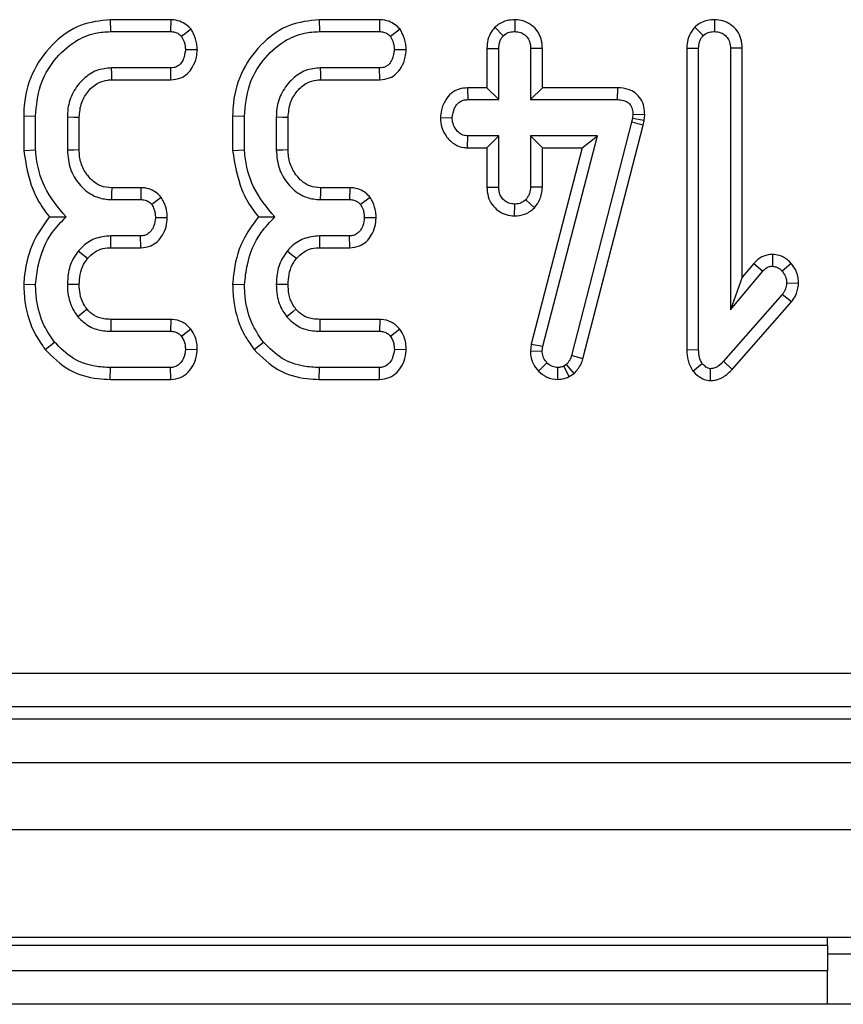
# Model space of a CAD drawing. Units: millimetres. Extents: x 8 to 418, y 1 to 291.
# Drawn here: x 64 to 69, y 101 to 107 of the extents above; entities that cross this region are included whole.
import ezdxf

# ---------------------------------------------------------------- set-up
doc = ezdxf.new("R2010")
doc.units = ezdxf.units.MM

msp = doc.modelspace()

# ---------------------------------------------------------------- linework, layer by layer
at = {"color": 7, "linetype": 'Continuous', "lineweight": 25}
for p, q in [((64.456482, 107.30387), (64.457756, 107.233339)), ((64.815983, 107.30387), (64.456482, 107.30387)), ((64.815983, 107.30387), (64.814597, 107.233339)), ((65.699726, 107.30387), (65.700999, 107.233339)), ((66.059226, 107.30387), (65.699726, 107.30387)), ((66.059226, 107.30387), (66.05784, 107.233339)), ((66.863247, 107.303966), (66.863161, 107.233339)), ((67.934769, 107.25946), (67.984783, 107.209268)), ((68.052107, 107.303977), (68.052351, 107.233339)), ((64.457756, 107.233339), (64.814597, 107.233339)), ((64.938085, 107.246844), (64.880898, 107.204201)), ((65.700999, 107.233339), (66.05784, 107.233339)), ((66.181329, 107.246844), (66.124141, 107.204201)), ((66.7456, 107.25904), (66.795594, 107.208846)), ((64.974465, 107.124632), (64.903702, 107.125231)), ((66.217708, 107.124632), (66.146945, 107.125231)), ((66.698036, 107.133285), (66.698036, 106.898465)), ((66.698036, 107.133285), (66.768567, 107.131988)), ((66.768567, 106.827934), (66.768567, 107.131988)), ((67.028287, 107.133096), (66.957756, 107.131988)), ((66.957756, 107.131988), (66.957756, 106.827934)), ((67.028287, 106.898465), (67.028287, 107.133096)), ((67.887225, 107.135004), (67.887225, 105.339655)), ((67.887225, 107.135004), (67.957756, 107.133677)), ((67.957756, 105.340603), (67.957756, 107.133677)), ((68.217476, 107.134763), (68.146945, 107.133677)), ((68.146945, 107.133677), (68.146945, 105.577089)), ((68.217476, 105.771024), (68.217476, 107.134763)), ((64.815864, 107.017123), (64.464513, 107.017123)), ((64.817411, 106.946592), (64.815864, 107.017123)), ((66.059107, 107.017123), (65.707756, 107.017123)), ((66.060654, 106.946592), (66.059107, 107.017123)), ((64.46658, 106.946592), (64.817411, 106.946592)), ((65.709823, 106.946592), (66.060654, 106.946592)), ((66.582637, 106.898465), (66.584023, 106.827934)), ((66.698036, 106.898465), (66.582637, 106.898465)), ((66.698036, 106.898465), (66.768567, 106.827934)), ((67.028287, 106.898465), (66.957756, 106.827934)), ((67.474513, 106.898465), (67.028287, 106.898465)), ((67.474513, 106.898465), (67.473803, 106.827934)), ((66.584023, 106.827934), (66.768567, 106.827934)), ((66.957756, 106.827934), (67.473803, 106.827934)), ((67.566709, 106.740096), (67.564175, 106.716025)), ((67.6373, 106.736972), (67.566709, 106.740096)), ((67.633898, 106.704646), (67.6373, 106.736972)), ((63.941279, 106.730878), (63.941279, 106.525534)), ((63.941279, 106.730878), (64.01181, 106.729961)), ((64.01181, 106.528525), (64.01181, 106.729961)), ((64.200999, 106.723204), (64.200999, 106.527258)), ((64.27153, 106.528682), (64.27153, 106.721854)), ((65.184522, 106.730878), (65.184522, 106.525534)), ((65.184522, 106.730878), (65.255053, 106.729961)), ((65.255053, 106.528525), (65.255053, 106.729961)), ((65.444242, 106.723204), (65.444242, 106.527258)), ((65.514773, 106.528682), (65.514773, 106.721854)), ((66.420844, 106.721659), (66.49154, 106.719826)), ((67.559107, 106.693221), (67.201844, 105.305552)), ((67.269544, 105.285626), (67.627704, 106.676774)), ((67.564175, 106.716025), (67.559107, 106.693221)), ((67.627704, 106.676774), (67.559107, 106.693221)), ((67.633898, 106.704646), (67.564175, 106.716025)), ((67.627704, 106.676774), (67.633898, 106.704646)), ((66.581948, 106.541187), (66.584023, 106.611718)), ((66.768567, 106.611718), (66.584023, 106.611718)), ((66.698036, 106.541187), (66.768567, 106.611718)), ((66.768567, 106.307664), (66.768567, 106.611718)), ((67.356405, 106.611718), (66.957756, 106.611718)), ((66.957756, 106.611718), (66.957756, 106.307664)), ((67.028287, 106.541187), (66.957756, 106.611718)), ((67.031236, 105.360029), (67.356405, 106.611718)), ((67.26521, 106.541187), (67.356405, 106.611718)), ((63.941279, 106.525534), (64.01181, 106.528525)), ((65.184522, 106.525534), (65.255053, 106.528525)), ((66.581948, 106.541187), (66.698036, 106.541187)), ((66.698036, 106.541187), (66.698036, 106.306507)), ((67.26521, 106.541187), (66.961849, 105.373446)), ((67.028287, 106.306096), (67.028287, 106.541187)), ((67.028287, 106.541187), (67.26521, 106.541187)), ((64.639172, 106.30387), (64.464872, 106.30387)), ((64.639172, 106.30387), (64.637655, 106.233339)), ((65.882415, 106.30387), (65.708115, 106.30387)), ((65.882415, 106.30387), (65.880898, 106.233339)), ((66.698036, 106.306507), (66.768567, 106.307664)), ((67.028287, 106.306096), (66.957756, 106.307664)), ((64.462823, 106.233339), (64.637655, 106.233339)), ((64.760081, 106.246409), (64.702688, 106.204201)), ((65.706067, 106.233339), (65.880898, 106.233339)), ((66.003324, 106.246409), (65.945932, 106.204201)), ((66.862929, 106.135665), (66.863161, 106.206312)), ((66.981078, 106.18366), (66.929462, 106.232495)), ((64.795797, 106.124141), (64.72507, 106.125231)), ((66.03904, 106.124141), (65.968313, 106.125231)), ((64.636388, 106.017123), (64.459445, 106.017123)), ((64.638057, 105.946592), (64.636388, 106.017123)), ((65.879631, 106.017123), (65.702688, 106.017123)), ((65.8813, 105.946592), (65.879631, 106.017123)), ((64.460194, 105.946592), (64.638057, 105.946592)), ((65.703437, 105.946592), (65.8813, 105.946592)), ((68.286387, 105.853234), (68.217476, 105.771024)), ((68.286387, 105.853234), (68.339513, 105.806819)), ((68.397098, 105.907008), (68.396945, 105.83638)), ((68.508631, 105.853189), (68.455644, 105.806397)), ((68.146945, 105.577089), (68.339513, 105.806819)), ((68.217476, 105.771024), (68.146945, 105.577089)), ((68.552555, 105.733188), (68.481827, 105.735873)), ((63.941233, 105.729304), (64.01181, 105.727005)), ((65.184476, 105.729304), (65.255053, 105.727005)), ((68.455644, 105.667461), (68.106405, 105.270502)), ((68.158117, 105.222502), (68.511458, 105.624123)), ((68.511458, 105.624123), (68.455644, 105.667461)), ((64.8174, 105.520086), (64.460572, 105.520086)), ((64.8174, 105.520086), (64.815019, 105.449556)), ((66.060644, 105.520086), (65.703816, 105.520086)), ((66.060644, 105.520086), (66.058263, 105.449556)), ((64.459867, 105.449556), (64.815019, 105.449556)), ((64.936712, 105.462183), (64.880898, 105.418728)), ((65.703111, 105.449556), (66.058263, 105.449556)), ((66.179955, 105.462183), (66.124141, 105.418728)), ((64.069326, 105.340482), (64.124141, 105.384944)), ((65.312569, 105.340482), (65.367384, 105.384944)), ((64.974296, 105.338872), (64.903702, 105.341447)), ((66.217539, 105.338872), (66.146945, 105.341447)), ((66.961849, 105.373446), (66.956703, 105.33342)), ((66.956703, 105.33342), (67.027435, 105.330468)), ((66.961849, 105.373446), (67.031236, 105.360029)), ((67.027435, 105.330468), (67.031236, 105.360029)), ((67.887225, 105.339655), (67.957756, 105.340603)), ((67.269544, 105.285626), (67.201844, 105.305552)), ((68.158117, 105.222502), (68.106405, 105.270502)), ((64.456648, 105.162809), (64.457756, 105.233339)), ((64.814597, 105.233339), (64.457756, 105.233339)), ((64.816279, 105.162809), (64.814597, 105.233339)), ((65.699892, 105.162809), (65.700999, 105.233339)), ((66.05784, 105.233339), (65.700999, 105.233339)), ((66.059522, 105.162809), (66.05784, 105.233339)), ((67.004601, 105.212584), (67.055307, 105.261633)), ((67.120742, 105.162731), (67.12034, 105.233339)), ((67.171438, 105.25192), (67.154969, 105.241785)), ((67.188207, 105.179424), (67.154969, 105.241785)), ((67.217811, 105.197642), (67.171438, 105.25192)), ((67.922905, 105.212729), (67.978871, 105.256566)), ((68.027952, 105.155826), (68.028702, 105.226583)), ((64.456648, 105.162809), (64.816279, 105.162809)), ((65.699892, 105.162809), (66.059522, 105.162809)), ((67.188207, 105.179424), (67.217811, 105.197642)), ((52.757238, 103.413563), (112.390706, 103.413563)), ((112.390706, 103.214325), (52.757238, 103.214325)), ((52.685722, 103.142809), (112.462222, 103.142809)), ((32.673972, 102.882809), (232.473972, 102.882809)), ((32.673972, 102.482809), (232.473972, 102.482809)), ((32.673972, 101.842809), (232.473972, 101.842809)), ((68.723972, 101.792809), (68.723972, 101.842809)), ((68.723972, 101.792809), (62.723972, 101.792809)), ((68.723972, 101.792809), (68.723972, 101.642809)), ((68.723972, 101.742809), (69.323972, 101.742809)), ((68.723972, 101.642809), (62.723972, 101.642809)), ((68.723972, 101.442809), (68.723972, 101.642809)), ((68.723972, 101.442809), (62.723972, 101.442809)), ((69.323972, 101.442809), (68.723972, 101.442809))]:
    msp.add_line(p, q, dxfattribs=at)
at = {"color": 7, "linetype": 'Continuous', "lineweight": 25, "flags": 128}
for points in [[(64.46658, 106.946592), (64.465621, 106.979219), (64.464513, 107.017123)], [(65.709823, 106.946592), (65.708865, 106.979219), (65.707756, 107.017123)], [(64.27153, 106.721854), (64.238903, 106.722481), (64.200999, 106.723204)], [(65.514773, 106.721854), (65.482146, 106.722481), (65.444242, 106.723204)], [(64.27153, 106.528682), (64.239438, 106.528031), (64.200999, 106.527258)], [(65.514773, 106.528682), (65.482681, 106.528031), (65.444242, 106.527258)], [(64.464872, 106.30387), (64.463934, 106.271778), (64.462823, 106.233339)], [(65.708115, 106.30387), (65.707177, 106.271778), (65.706067, 106.233339)], [(64.460194, 105.946592), (64.459806, 105.98293), (64.459445, 106.017123)], [(65.703437, 105.946592), (65.70305, 105.98293), (65.702688, 106.017123)], [(64.320471, 105.881817), (64.29221, 105.904751), (64.265611, 105.926329)], [(65.563715, 105.881817), (65.535453, 105.904751), (65.508854, 105.926329)], [(64.271582, 105.727087), (64.232776, 105.727273), (64.200999, 105.727427)], [(65.514825, 105.727087), (65.476019, 105.727273), (65.444242, 105.727427)], [(64.318265, 105.58017), (64.298931, 105.564732), (64.263077, 105.536127)], [(65.561509, 105.58017), (65.542174, 105.564732), (65.50632, 105.536127)], [(64.460572, 105.520086), (64.460324, 105.495371), (64.459867, 105.449556)], [(65.703816, 105.520086), (65.703567, 105.495371), (65.703111, 105.449556)]]:
    msp.add_lwpolyline(points, dxfattribs=at)
at = {"color": 7, "linetype": 'Continuous', "lineweight": 25}
for points, knots in [([(64.456482, 107.30387), (64.395988, 107.297353), (64.274413, 107.284256), (64.114743, 107.171405), (63.994098, 107.012278), (63.945255, 106.851957), (63.942146, 106.757273), (63.941279, 106.730878)], [0, 0, 0, 0, 0.21143972, 0.42492626, 0.66606341, 0.90690599, 1, 1, 1, 1]), ([(64.938085, 107.246844), (64.928568, 107.256386), (64.909061, 107.275943), (64.869446, 107.297615), (64.836522, 107.303186), (64.817845, 107.303808), (64.815983, 107.30387)], [0, 0, 0, 0, 0.29061094, 0.59561197, 0.95967781, 1, 1, 1, 1]), ([(65.699726, 107.30387), (65.639231, 107.297353), (65.517657, 107.284256), (65.357986, 107.171405), (65.237342, 107.012278), (65.188499, 106.851957), (65.185389, 106.757273), (65.184522, 106.730878)], [0, 0, 0, 0, 0.21143972, 0.42492626, 0.66606341, 0.90690599, 1, 1, 1, 1]), ([(66.181329, 107.246844), (66.171811, 107.256386), (66.152304, 107.275943), (66.112689, 107.297615), (66.079765, 107.303186), (66.061088, 107.303808), (66.059226, 107.30387)], [0, 0, 0, 0, 0.29061094, 0.59561197, 0.95967781, 1, 1, 1, 1]), ([(66.863247, 107.303966), (66.848084, 107.302931), (66.814955, 107.300668), (66.774459, 107.283041), (66.753127, 107.2653), (66.7456, 107.25904)], [0, 0, 0, 0, 0.35325626, 0.77180419, 1, 1, 1, 1]), ([(67.028287, 107.133096), (67.026963, 107.152171), (67.024182, 107.192236), (66.99611, 107.245213), (66.952175, 107.281828), (66.906647, 107.301122), (66.876083, 107.303125), (66.863247, 107.303966)], [0, 0, 0, 0, 0.2152804, 0.45214295, 0.65424569, 0.85479422, 1, 1, 1, 1]), ([(67.934769, 107.25946), (67.928479, 107.25194), (67.910207, 107.230092), (67.890871, 107.187569), (67.888399, 107.15193), (67.887225, 107.135004)], [0, 0, 0, 0, 0.2160542, 0.62768294, 1, 1, 1, 1]), ([(68.052107, 107.303977), (68.038065, 107.303077), (68.007152, 107.301098), (67.966158, 107.285283), (67.943932, 107.266998), (67.934769, 107.25946)], [0, 0, 0, 0, 0.32848706, 0.72316567, 1, 1, 1, 1]), ([(68.217476, 107.134763), (68.216125, 107.153548), (68.213516, 107.189823), (68.189421, 107.239312), (68.151124, 107.276007), (68.103586, 107.299531), (68.069122, 107.302507), (68.052107, 107.303977)], [0, 0, 0, 0, 0.212705655, 0.41073912, 0.60929467, 0.807099939, 1, 1, 1, 1]), ([(64.01181, 106.729961), (64.017167, 106.791725), (64.027476, 106.910574), (64.116404, 107.066337), (64.232264, 107.174699), (64.354475, 107.227278), (64.427655, 107.231573), (64.457756, 107.233339)], [0, 0, 0, 0, 0.2476474, 0.47652923, 0.70527056, 0.87876943, 1, 1, 1, 1]), ([(64.814597, 107.233339), (64.823142, 107.232862), (64.840321, 107.231903), (64.863513, 107.22102), (64.875303, 107.209614), (64.880898, 107.204201)], [0, 0, 0, 0, 0.34211202, 0.68778684, 1, 1, 1, 1]), ([(64.880898, 107.204201), (64.886506, 107.19383), (64.895886, 107.176484), (64.902021, 107.149229), (64.903137, 107.133296), (64.903702, 107.125231)], [0, 0, 0, 0, 0.42342223, 0.70817036, 1, 1, 1, 1]), ([(64.974465, 107.124632), (64.973732, 107.136192), (64.971656, 107.168943), (64.958072, 107.210503), (64.942971, 107.237961), (64.938085, 107.246844)], [0, 0, 0, 0, 0.269556573, 0.763691395, 1, 1, 1, 1]), ([(65.255053, 106.729961), (65.260411, 106.791725), (65.27072, 106.910574), (65.359647, 107.066337), (65.475507, 107.174699), (65.597719, 107.227278), (65.670898, 107.231573), (65.700999, 107.233339)], [0, 0, 0, 0, 0.2476474, 0.47652923, 0.70527056, 0.87876943, 1, 1, 1, 1]), ([(66.05784, 107.233339), (66.066385, 107.232862), (66.083564, 107.231903), (66.106756, 107.22102), (66.118546, 107.209614), (66.124141, 107.204201)], [0, 0, 0, 0, 0.342112021, 0.687786836, 1, 1, 1, 1]), ([(66.124141, 107.204201), (66.129749, 107.19383), (66.139129, 107.176484), (66.145264, 107.149229), (66.14638, 107.133296), (66.146945, 107.125231)], [0, 0, 0, 0, 0.423422227, 0.708170363, 1, 1, 1, 1]), ([(66.217708, 107.124632), (66.216975, 107.136192), (66.214899, 107.168943), (66.201315, 107.210503), (66.186214, 107.237961), (66.181329, 107.246844)], [0, 0, 0, 0, 0.26955657, 0.7636914, 1, 1, 1, 1]), ([(66.7456, 107.25904), (66.739198, 107.251409), (66.720652, 107.229304), (66.701651, 107.186141), (66.699197, 107.150258), (66.698036, 107.133285)], [0, 0, 0, 0, 0.21742682, 0.62983905, 1, 1, 1, 1]), ([(66.768567, 107.131988), (66.76947, 107.145073), (66.770869, 107.165356), (66.781461, 107.191496), (66.790801, 107.202963), (66.795594, 107.208846)], [0, 0, 0, 0, 0.46949724, 0.72781296, 1, 1, 1, 1]), ([(66.795594, 107.208846), (66.804879, 107.215753), (66.823501, 107.229605), (66.848595, 107.23261), (66.861591, 107.233261), (66.863161, 107.233339)], [0, 0, 0, 0, 0.46643185, 0.93551291, 1, 1, 1, 1]), ([(66.863161, 107.233339), (66.875434, 107.232079), (66.900096, 107.229547), (66.931185, 107.209697), (66.949904, 107.182394), (66.957029, 107.155611), (66.957534, 107.139205), (66.957756, 107.131988)], [0, 0, 0, 0, 0.23562271, 0.47346521, 0.68367848, 0.86085494, 1, 1, 1, 1]), ([(67.957756, 107.133677), (67.958644, 107.14657), (67.960021, 107.166581), (67.970864, 107.192168), (67.980066, 107.203474), (67.984783, 107.209268)], [0, 0, 0, 0, 0.46892543, 0.72781728, 1, 1, 1, 1]), ([(67.984783, 107.209268), (67.994016, 107.216226), (68.012541, 107.230185), (68.037725, 107.23248), (68.050729, 107.233244), (68.052351, 107.233339)], [0, 0, 0, 0, 0.4651704, 0.93331979, 1, 1, 1, 1]), ([(68.052351, 107.233339), (68.065297, 107.231926), (68.088698, 107.229372), (68.118277, 107.211276), (68.138535, 107.185586), (68.14622, 107.157802), (68.14675, 107.140154), (68.146945, 107.133677)], [0, 0, 0, 0, 0.25058706, 0.45291294, 0.65630118, 0.873858, 1, 1, 1, 1]), ([(64.903702, 107.125231), (64.900947, 107.105619), (64.89676, 107.07582), (64.876977, 107.043136), (64.857393, 107.026233), (64.836565, 107.018019), (64.822371, 107.017405), (64.815864, 107.017123)], [0, 0, 0, 0, 0.37939122, 0.57643796, 0.72561221, 0.87421598, 1, 1, 1, 1]), ([(64.817411, 106.946592), (64.837308, 106.948737), (64.872931, 106.952575), (64.917095, 106.981203), (64.949858, 107.024093), (64.9701, 107.073606), (64.973234, 107.110248), (64.974465, 107.124632)], [0, 0, 0, 0, 0.22533045, 0.40341049, 0.58151892, 0.83573295, 1, 1, 1, 1]), ([(66.146945, 107.125231), (66.14419, 107.105619), (66.140003, 107.07582), (66.120221, 107.043136), (66.100636, 107.026233), (66.079808, 107.018019), (66.065614, 107.017405), (66.059107, 107.017123)], [0, 0, 0, 0, 0.37939122, 0.57643796, 0.72561221, 0.87421598, 1, 1, 1, 1]), ([(66.060654, 106.946592), (66.080552, 106.948737), (66.116175, 106.952575), (66.160338, 106.981203), (66.193101, 107.024093), (66.213343, 107.073606), (66.216478, 107.110248), (66.217708, 107.124632)], [0, 0, 0, 0, 0.22533045, 0.40341049, 0.58151892, 0.83573295, 1, 1, 1, 1]), ([(64.464513, 107.017123), (64.434112, 107.014196), (64.372963, 107.008308), (64.292312, 106.952548), (64.23125, 106.874204), (64.203517, 106.791421), (64.201637, 106.740495), (64.200999, 106.723204)], [0, 0, 0, 0, 0.20671392, 0.41579918, 0.65043338, 0.88131105, 1, 1, 1, 1]), ([(65.707756, 107.017123), (65.677356, 107.014196), (65.616206, 107.008308), (65.535555, 106.952548), (65.474493, 106.874204), (65.44676, 106.791421), (65.444881, 106.740495), (65.444242, 106.723204)], [0, 0, 0, 0, 0.20671392, 0.41579918, 0.65043338, 0.88131105, 1, 1, 1, 1]), ([(64.27153, 106.721854), (64.274075, 106.752583), (64.278794, 106.809573), (64.323415, 106.881254), (64.377853, 106.929703), (64.430681, 106.944805), (64.458168, 106.946174), (64.46658, 106.946592)], [0, 0, 0, 0, 0.276547993, 0.512898189, 0.749408961, 0.923315099, 1, 1, 1, 1]), ([(65.514773, 106.721854), (65.517318, 106.752583), (65.522038, 106.809573), (65.566658, 106.881254), (65.621096, 106.929703), (65.673924, 106.944805), (65.701412, 106.946174), (65.709823, 106.946592)], [0, 0, 0, 0, 0.27654799, 0.51289819, 0.74940896, 0.9233151, 1, 1, 1, 1]), ([(66.582637, 106.898465), (66.565765, 106.897057), (66.530655, 106.894129), (66.483922, 106.868194), (66.447671, 106.823239), (66.425782, 106.773078), (66.422235, 106.73614), (66.420844, 106.721659)], [0, 0, 0, 0, 0.19001859, 0.39543041, 0.58175787, 0.8360326, 1, 1, 1, 1]), ([(67.6373, 106.736972), (67.636577, 106.753301), (67.635119, 106.78623), (67.615771, 106.832991), (67.582213, 106.86929), (67.534552, 106.89321), (67.497301, 106.898044), (67.475612, 106.898444), (67.474513, 106.898465)], [0, 0, 0, 0, 0.18839162, 0.37989811, 0.57266283, 0.74857312, 0.98726206, 1, 1, 1, 1]), ([(66.49154, 106.719826), (66.49459, 106.739484), (66.499238, 106.769433), (66.519813, 106.802184), (66.54029, 106.81881), (66.562043, 106.827056), (66.576963, 106.827652), (66.584023, 106.827934)], [0, 0, 0, 0, 0.3729238, 0.56816519, 0.71786528, 0.86650318, 1, 1, 1, 1]), ([(67.473803, 106.827934), (67.48615, 106.827306), (67.507273, 106.826232), (67.534052, 106.815175), (67.551651, 106.798931), (67.562998, 106.776104), (67.566521, 106.755719), (67.566677, 106.742716), (67.566709, 106.740096)], [0, 0, 0, 0, 0.25209412, 0.43129793, 0.58210267, 0.73307289, 0.94623052, 1, 1, 1, 1]), ([(66.420844, 106.721659), (66.42252, 106.701441), (66.425969, 106.659818), (66.457305, 106.603571), (66.502784, 106.560272), (66.548802, 106.543176), (66.574941, 106.541607), (66.581948, 106.541187)], [0, 0, 0, 0, 0.22624122, 0.46576984, 0.7053701, 0.92101855, 1, 1, 1, 1]), ([(66.584023, 106.611718), (66.573913, 106.612813), (66.553628, 106.615012), (66.524581, 106.635138), (66.501714, 106.66601), (66.492474, 106.697546), (66.491722, 106.715477), (66.49154, 106.719826)], [0, 0, 0, 0, 0.19218417, 0.38560915, 0.65600214, 0.91656877, 1, 1, 1, 1]), ([(63.941279, 106.525534), (63.954006, 106.445494), (63.973458, 106.323165), (64.043302, 106.196081), (64.081857, 106.146456), (64.094392, 106.130322)], [0, 0, 0, 0, 0.56088989, 0.85723754, 1, 1, 1, 1]), ([(64.192976, 106.129877), (64.145508, 106.186635), (64.055572, 106.294176), (64.0189, 106.443241), (64.012647, 106.518459), (64.01181, 106.528525)], [0, 0, 0, 0, 0.49189803, 0.93200242, 1, 1, 1, 1]), ([(64.200999, 106.527258), (64.204424, 106.489049), (64.210936, 106.416397), (64.26734, 106.323043), (64.338957, 106.259551), (64.410203, 106.236115), (64.449148, 106.234061), (64.462823, 106.233339)], [0, 0, 0, 0, 0.26090104, 0.49608948, 0.73163835, 0.90576879, 1, 1, 1, 1]), ([(64.464872, 106.30387), (64.442998, 106.305539), (64.398169, 106.30896), (64.338561, 106.351763), (64.293222, 106.412356), (64.273281, 106.476396), (64.271972, 106.515475), (64.27153, 106.528682)], [0, 0, 0, 0, 0.196755509, 0.40322394, 0.643668743, 0.879580051, 1, 1, 1, 1]), ([(65.184522, 106.525534), (65.19725, 106.445494), (65.216701, 106.323165), (65.286545, 106.196081), (65.3251, 106.146456), (65.337635, 106.130322)], [0, 0, 0, 0, 0.56088989, 0.85723754, 1, 1, 1, 1]), ([(65.436219, 106.129877), (65.388751, 106.186635), (65.298815, 106.294176), (65.262144, 106.443241), (65.25589, 106.518459), (65.255053, 106.528525)], [0, 0, 0, 0, 0.491898033, 0.93200242, 1, 1, 1, 1]), ([(65.444242, 106.527258), (65.447667, 106.489049), (65.454179, 106.416397), (65.510583, 106.323043), (65.5822, 106.259551), (65.653446, 106.236115), (65.692392, 106.234061), (65.706067, 106.233339)], [0, 0, 0, 0, 0.260901042, 0.496089484, 0.731638347, 0.905768789, 1, 1, 1, 1]), ([(65.708115, 106.30387), (65.686241, 106.305539), (65.641412, 106.30896), (65.581805, 106.351763), (65.536465, 106.412356), (65.516525, 106.476396), (65.515216, 106.515475), (65.514773, 106.528682)], [0, 0, 0, 0, 0.19675551, 0.40322394, 0.64366874, 0.87958005, 1, 1, 1, 1]), ([(64.760081, 106.246409), (64.751138, 106.255662), (64.732814, 106.274622), (64.695348, 106.296248), (64.662255, 106.303034), (64.64258, 106.303747), (64.639172, 106.30387)], [0, 0, 0, 0, 0.27897158, 0.57164712, 0.92580109, 1, 1, 1, 1]), ([(66.003324, 106.246409), (65.994382, 106.255662), (65.976058, 106.274622), (65.938591, 106.296248), (65.905498, 106.303034), (65.885823, 106.303747), (65.882415, 106.30387)], [0, 0, 0, 0, 0.27897158, 0.57164712, 0.92580109, 1, 1, 1, 1]), ([(66.698036, 106.306507), (66.699276, 106.287652), (66.701676, 106.251177), (66.726272, 106.201555), (66.76462, 106.165121), (66.811427, 106.140249), (66.845824, 106.137187), (66.862929, 106.135665)], [0, 0, 0, 0, 0.21296621, 0.41198875, 0.61120842, 0.80666796, 1, 1, 1, 1]), ([(66.863161, 106.206312), (66.851282, 106.207569), (66.827438, 106.210092), (66.798624, 106.228498), (66.779128, 106.252426), (66.769592, 106.27943), (66.768911, 106.298199), (66.768567, 106.307664)], [0, 0, 0, 0, 0.22838172, 0.45839629, 0.63817401, 0.81754111, 1, 1, 1, 1]), ([(66.957756, 106.307664), (66.95651, 106.294749), (66.954575, 106.274683), (66.942286, 106.249998), (66.933774, 106.23838), (66.929462, 106.232495)], [0, 0, 0, 0, 0.471171214, 0.732099097, 1, 1, 1, 1]), ([(66.981078, 106.18366), (66.992766, 106.1995), (67.019534, 106.235776), (67.025133, 106.280756), (67.028287, 106.306096)], [0, 0, 0, 0, 0.436650561, 1, 1, 1, 1]), ([(64.637655, 106.233339), (64.646283, 106.232834), (64.663645, 106.231818), (64.686348, 106.220648), (64.697588, 106.209334), (64.702688, 106.204201)], [0, 0, 0, 0, 0.35050173, 0.70529713, 1, 1, 1, 1]), ([(64.795797, 106.124141), (64.795216, 106.135389), (64.793554, 106.167543), (64.780601, 106.209323), (64.765279, 106.237014), (64.760081, 106.246409)], [0, 0, 0, 0, 0.26224677, 0.74968979, 1, 1, 1, 1]), ([(65.880898, 106.233339), (65.889526, 106.232834), (65.906888, 106.231818), (65.929591, 106.220648), (65.940831, 106.209334), (65.945932, 106.204201)], [0, 0, 0, 0, 0.35050173, 0.70529713, 1, 1, 1, 1]), ([(66.03904, 106.124141), (66.038459, 106.135389), (66.036798, 106.167543), (66.023844, 106.209323), (66.008522, 106.237014), (66.003324, 106.246409)], [0, 0, 0, 0, 0.26224677, 0.74968979, 1, 1, 1, 1]), ([(66.929462, 106.232495), (66.920432, 106.225324), (66.902236, 106.210876), (66.877366, 106.207057), (66.864515, 106.206383), (66.863161, 106.206312)], [0, 0, 0, 0, 0.46852044, 0.94403444, 1, 1, 1, 1]), ([(64.702688, 106.204201), (64.708171, 106.194134), (64.71751, 106.176984), (64.723671, 106.149728), (64.7246, 106.133473), (64.72507, 106.125231)], [0, 0, 0, 0, 0.412002709, 0.701864246, 1, 1, 1, 1]), ([(65.945932, 106.204201), (65.951414, 106.194134), (65.960754, 106.176984), (65.966915, 106.149728), (65.967843, 106.133473), (65.968313, 106.125231)], [0, 0, 0, 0, 0.41200271, 0.70186425, 1, 1, 1, 1]), ([(66.862929, 106.135665), (66.882874, 106.137384), (66.926948, 106.141181), (66.961928, 106.168632), (66.981078, 106.18366)], [0, 0, 0, 0, 0.45255601, 1, 1, 1, 1]), ([(64.094392, 106.130322), (64.060306, 106.083806), (63.984659, 105.980573), (63.949963, 105.835102), (63.942731, 105.747454), (63.941233, 105.729304)], [0, 0, 0, 0, 0.39404563, 0.87451976, 1, 1, 1, 1]), ([(64.01181, 105.727005), (64.016138, 105.766493), (64.02804, 105.875077), (64.086384, 106.020329), (64.164036, 106.100134), (64.192976, 106.129877)], [0, 0, 0, 0, 0.26389292, 0.72565913, 1, 1, 1, 1]), ([(64.094392, 106.130322), (64.108624, 106.130202), (64.140244, 106.129937), (64.174267, 106.129898), (64.192976, 106.129877)], [0, 0, 0, 0, 0.45011755, 1, 1, 1, 1]), ([(64.72507, 106.125231), (64.72318, 106.108597), (64.720054, 106.081086), (64.702415, 106.049297), (64.6833, 106.02907), (64.660407, 106.018426), (64.644206, 106.017547), (64.636388, 106.017123)], [0, 0, 0, 0, 0.31938654, 0.52824663, 0.68877075, 0.84982227, 1, 1, 1, 1]), ([(64.638057, 105.946592), (64.65837, 105.94879), (64.694601, 105.95271), (64.739033, 105.982237), (64.769689, 106.02216), (64.790746, 106.070462), (64.794137, 106.106497), (64.795797, 106.124141)], [0, 0, 0, 0, 0.229665561, 0.409639447, 0.589284155, 0.798905925, 1, 1, 1, 1]), ([(65.337635, 106.130322), (65.30355, 106.083806), (65.227903, 105.980573), (65.193206, 105.835102), (65.185974, 105.747454), (65.184476, 105.729304)], [0, 0, 0, 0, 0.394045631, 0.874519759, 1, 1, 1, 1]), ([(65.255053, 105.727005), (65.259382, 105.766493), (65.271284, 105.875077), (65.329628, 106.020329), (65.407279, 106.100134), (65.436219, 106.129877)], [0, 0, 0, 0, 0.26389292, 0.72565913, 1, 1, 1, 1]), ([(65.337635, 106.130322), (65.351868, 106.130202), (65.383487, 106.129937), (65.41751, 106.129898), (65.436219, 106.129877)], [0, 0, 0, 0, 0.45011755, 1, 1, 1, 1]), ([(65.968313, 106.125231), (65.966423, 106.108597), (65.963297, 106.081086), (65.945659, 106.049297), (65.926543, 106.02907), (65.903651, 106.018426), (65.887449, 106.017547), (65.879631, 106.017123)], [0, 0, 0, 0, 0.31938654, 0.52824663, 0.68877075, 0.84982227, 1, 1, 1, 1]), ([(65.8813, 105.946592), (65.901613, 105.94879), (65.937844, 105.95271), (65.982276, 105.982237), (66.012932, 106.02216), (66.033989, 106.070462), (66.03738, 106.106497), (66.03904, 106.124141)], [0, 0, 0, 0, 0.22966556, 0.40963945, 0.58928415, 0.79890592, 1, 1, 1, 1]), ([(64.459445, 106.017123), (64.426417, 106.013923), (64.363301, 106.007807), (64.30029, 105.964492), (64.272943, 105.934398), (64.265611, 105.926329)], [0, 0, 0, 0, 0.44548299, 0.85132759, 1, 1, 1, 1]), ([(65.702688, 106.017123), (65.669661, 106.013923), (65.606544, 106.007807), (65.543534, 105.964492), (65.516186, 105.934398), (65.508854, 105.926329)], [0, 0, 0, 0, 0.44548299, 0.85132759, 1, 1, 1, 1]), ([(64.265611, 105.926329), (64.254528, 105.910731), (64.225487, 105.869857), (64.204499, 105.800115), (64.202006, 105.748333), (64.200999, 105.727427)], [0, 0, 0, 0, 0.26899544, 0.70487925, 1, 1, 1, 1]), ([(64.320471, 105.881817), (64.334254, 105.896006), (64.356912, 105.919331), (64.403013, 105.940996), (64.436553, 105.946152), (64.45736, 105.94654), (64.460194, 105.946592)], [0, 0, 0, 0, 0.36949323, 0.60745284, 0.94652461, 1, 1, 1, 1]), ([(65.508854, 105.926329), (65.497771, 105.910731), (65.46873, 105.869857), (65.447742, 105.800115), (65.445249, 105.748333), (65.444242, 105.727427)], [0, 0, 0, 0, 0.268995439, 0.70487925, 1, 1, 1, 1]), ([(65.563715, 105.881817), (65.577497, 105.896006), (65.600155, 105.919331), (65.646256, 105.940996), (65.679797, 105.946152), (65.700603, 105.94654), (65.703437, 105.946592)], [0, 0, 0, 0, 0.369493234, 0.607452836, 0.94652461, 1, 1, 1, 1]), ([(64.271582, 105.727087), (64.272591, 105.747073), (64.274663, 105.788116), (64.29182, 105.84177), (64.312292, 105.870384), (64.320471, 105.881817)], [0, 0, 0, 0, 0.363005161, 0.745482647, 1, 1, 1, 1]), ([(65.514825, 105.727087), (65.515834, 105.747073), (65.517906, 105.788116), (65.535063, 105.84177), (65.555535, 105.870384), (65.563715, 105.881817)], [0, 0, 0, 0, 0.36300516, 0.74548265, 1, 1, 1, 1]), ([(68.397098, 105.907008), (68.379454, 105.905021), (68.344492, 105.901084), (68.308077, 105.876735), (68.291399, 105.858665), (68.286387, 105.853234)], [0, 0, 0, 0, 0.41610482, 0.82451963, 1, 1, 1, 1]), ([(68.508631, 105.853189), (68.501419, 105.860255), (68.480793, 105.880463), (68.442846, 105.902758), (68.410539, 105.90576), (68.397098, 105.907008)], [0, 0, 0, 0, 0.23894076, 0.68337549, 1, 1, 1, 1]), ([(68.552555, 105.733188), (68.551995, 105.744768), (68.550344, 105.778893), (68.533688, 105.820713), (68.514278, 105.845871), (68.508631, 105.853189)], [0, 0, 0, 0, 0.2669885, 0.78677561, 1, 1, 1, 1]), ([(68.339513, 105.806819), (68.346706, 105.814098), (68.359259, 105.826799), (68.380439, 105.835578), (68.392481, 105.836163), (68.396945, 105.83638)], [0, 0, 0, 0, 0.4579365, 0.79905587, 1, 1, 1, 1]), ([(68.396945, 105.83638), (68.404482, 105.835512), (68.423039, 105.833377), (68.442167, 105.819712), (68.452797, 105.80921), (68.455644, 105.806397)], [0, 0, 0, 0, 0.33367011, 0.82148484, 1, 1, 1, 1]), ([(68.455644, 105.806397), (68.462621, 105.796454), (68.473427, 105.781052), (68.480785, 105.756243), (68.481475, 105.742747), (68.481827, 105.735873)], [0, 0, 0, 0, 0.47195575, 0.73107884, 1, 1, 1, 1]), ([(68.481827, 105.735873), (68.480374, 105.723944), (68.478141, 105.705617), (68.466568, 105.683446), (68.45931, 105.672824), (68.455644, 105.667461)], [0, 0, 0, 0, 0.47994218, 0.73739396, 1, 1, 1, 1]), ([(63.941233, 105.729304), (63.942904, 105.691053), (63.947442, 105.587145), (63.991218, 105.45114), (64.049244, 105.368933), (64.069326, 105.340482)], [0, 0, 0, 0, 0.27586793, 0.749385, 1, 1, 1, 1]), ([(64.124141, 105.384944), (64.102504, 105.41641), (64.049904, 105.492901), (64.016407, 105.613643), (64.013006, 105.69752), (64.01181, 105.727005)], [0, 0, 0, 0, 0.3118538, 0.75809544, 1, 1, 1, 1]), ([(64.200999, 105.727427), (64.201922, 105.705395), (64.204219, 105.650519), (64.228074, 105.584295), (64.25523, 105.546925), (64.263077, 105.536127)], [0, 0, 0, 0, 0.32293187, 0.80434888, 1, 1, 1, 1]), ([(64.318265, 105.58017), (64.310882, 105.590388), (64.290846, 105.618119), (64.273948, 105.669103), (64.272325, 105.70888), (64.271582, 105.727087)], [0, 0, 0, 0, 0.24035534, 0.65228597, 1, 1, 1, 1]), ([(65.184476, 105.729304), (65.186147, 105.691053), (65.190685, 105.587145), (65.234461, 105.45114), (65.292487, 105.368933), (65.312569, 105.340482)], [0, 0, 0, 0, 0.27586793, 0.749385, 1, 1, 1, 1]), ([(65.367384, 105.384944), (65.345747, 105.41641), (65.293148, 105.492901), (65.25965, 105.613643), (65.256249, 105.69752), (65.255053, 105.727005)], [0, 0, 0, 0, 0.3118538, 0.75809544, 1, 1, 1, 1]), ([(65.444242, 105.727427), (65.445165, 105.705395), (65.447463, 105.650519), (65.471317, 105.584295), (65.498473, 105.546925), (65.50632, 105.536127)], [0, 0, 0, 0, 0.32293187, 0.80434888, 1, 1, 1, 1]), ([(65.561509, 105.58017), (65.554126, 105.590388), (65.534089, 105.618119), (65.517191, 105.669103), (65.515568, 105.70888), (65.514825, 105.727087)], [0, 0, 0, 0, 0.24035534, 0.65228597, 1, 1, 1, 1]), ([(68.511458, 105.624123), (68.519381, 105.635573), (68.539889, 105.665207), (68.549204, 105.704539), (68.552157, 105.729781), (68.552555, 105.733188)], [0, 0, 0, 0, 0.35260507, 0.91263011, 1, 1, 1, 1]), ([(64.460572, 105.520086), (64.446058, 105.520708), (64.410704, 105.522222), (64.358127, 105.539514), (64.33081, 105.567376), (64.318265, 105.58017)], [0, 0, 0, 0, 0.273606126, 0.666433408, 1, 1, 1, 1]), ([(65.703816, 105.520086), (65.689301, 105.520708), (65.653947, 105.522222), (65.60137, 105.539514), (65.574053, 105.567376), (65.561509, 105.58017)], [0, 0, 0, 0, 0.27360613, 0.66643341, 1, 1, 1, 1]), ([(64.263077, 105.536127), (64.28547, 105.514181), (64.328607, 105.471906), (64.402649, 105.451593), (64.445537, 105.450066), (64.459867, 105.449556)], [0, 0, 0, 0, 0.4181924, 0.8055954, 1, 1, 1, 1]), ([(64.936712, 105.462183), (64.920719, 105.47809), (64.889801, 105.508843), (64.843231, 105.518492), (64.820028, 105.519924), (64.8174, 105.520086)], [0, 0, 0, 0, 0.48721588, 0.94193409, 1, 1, 1, 1]), ([(65.50632, 105.536127), (65.528713, 105.514181), (65.571851, 105.471906), (65.645892, 105.451593), (65.68878, 105.450066), (65.703111, 105.449556)], [0, 0, 0, 0, 0.4181924, 0.8055954, 1, 1, 1, 1]), ([(66.179955, 105.462183), (66.163962, 105.47809), (66.133044, 105.508843), (66.086475, 105.518492), (66.063271, 105.519924), (66.060644, 105.520086)], [0, 0, 0, 0, 0.48721588, 0.94193409, 1, 1, 1, 1]), ([(64.815019, 105.449556), (64.823442, 105.448909), (64.840392, 105.447608), (64.863944, 105.436943), (64.875343, 105.424696), (64.880898, 105.418728)], [0, 0, 0, 0, 0.336139149, 0.676489056, 1, 1, 1, 1]), ([(64.974296, 105.338872), (64.973832, 105.351981), (64.972914, 105.377985), (64.961791, 105.420752), (64.945898, 105.447007), (64.936712, 105.462183)], [0, 0, 0, 0, 0.30018024, 0.59548279, 1, 1, 1, 1]), ([(66.058263, 105.449556), (66.066685, 105.448909), (66.083636, 105.447608), (66.107188, 105.436943), (66.118586, 105.424696), (66.124141, 105.418728)], [0, 0, 0, 0, 0.33613915, 0.67648906, 1, 1, 1, 1]), ([(66.217539, 105.338872), (66.217076, 105.351981), (66.216157, 105.377985), (66.205034, 105.420752), (66.189141, 105.447007), (66.179955, 105.462183)], [0, 0, 0, 0, 0.30018024, 0.59548279, 1, 1, 1, 1]), ([(64.457756, 105.233339), (64.426317, 105.234837), (64.349817, 105.238482), (64.226697, 105.281541), (64.159367, 105.349427), (64.124141, 105.384944)], [0, 0, 0, 0, 0.249629284, 0.607412062, 1, 1, 1, 1]), ([(64.880898, 105.418728), (64.88563, 105.411003), (64.895057, 105.395616), (64.902446, 105.368969), (64.903278, 105.35073), (64.903702, 105.341447)], [0, 0, 0, 0, 0.331115034, 0.659578127, 1, 1, 1, 1]), ([(65.700999, 105.233339), (65.66956, 105.234837), (65.59306, 105.238482), (65.46994, 105.281541), (65.402611, 105.349427), (65.367384, 105.384944)], [0, 0, 0, 0, 0.24962928, 0.60741206, 1, 1, 1, 1]), ([(66.124141, 105.418728), (66.128873, 105.411003), (66.138301, 105.395616), (66.145689, 105.368969), (66.146521, 105.35073), (66.146945, 105.341447)], [0, 0, 0, 0, 0.33111503, 0.65957813, 1, 1, 1, 1]), ([(64.069326, 105.340482), (64.114561, 105.295781), (64.202285, 105.209091), (64.348671, 105.166913), (64.432069, 105.163743), (64.456648, 105.162809)], [0, 0, 0, 0, 0.42883917, 0.83166092, 1, 1, 1, 1]), ([(64.903702, 105.341447), (64.901098, 105.322242), (64.896936, 105.291543), (64.874299, 105.258615), (64.851845, 105.240334), (64.831087, 105.234012), (64.818552, 105.233501), (64.814597, 105.233339)], [0, 0, 0, 0, 0.369724337, 0.590976875, 0.756687913, 0.923245465, 1, 1, 1, 1]), ([(64.816279, 105.162809), (64.835959, 105.165026), (64.87452, 105.169371), (64.924079, 105.205675), (64.95903, 105.256647), (64.971351, 105.304723), (64.973728, 105.332284), (64.974296, 105.338872)], [0, 0, 0, 0, 0.224334191, 0.439537954, 0.681530399, 0.923872188, 1, 1, 1, 1]), ([(65.312569, 105.340482), (65.357804, 105.295781), (65.445529, 105.209091), (65.591915, 105.166913), (65.675312, 105.163743), (65.699892, 105.162809)], [0, 0, 0, 0, 0.42883917, 0.83166092, 1, 1, 1, 1]), ([(66.146945, 105.341447), (66.144341, 105.322242), (66.140179, 105.291543), (66.117542, 105.258615), (66.095088, 105.240334), (66.074331, 105.234012), (66.061795, 105.233501), (66.05784, 105.233339)], [0, 0, 0, 0, 0.36972434, 0.59097688, 0.75668791, 0.92324546, 1, 1, 1, 1]), ([(66.059522, 105.162809), (66.079203, 105.165026), (66.117763, 105.169371), (66.167322, 105.205675), (66.202274, 105.256647), (66.214595, 105.304723), (66.216971, 105.332284), (66.217539, 105.338872)], [0, 0, 0, 0, 0.224334191, 0.439537954, 0.681530399, 0.923872188, 1, 1, 1, 1]), ([(66.956703, 105.33342), (66.957154, 105.322768), (66.958322, 105.295166), (66.971496, 105.251325), (66.993608, 105.225448), (67.004601, 105.212584)], [0, 0, 0, 0, 0.24012802, 0.62224107, 1, 1, 1, 1]), ([(67.055307, 105.261633), (67.04754, 105.270631), (67.031905, 105.288746), (67.028096, 105.314941), (67.027514, 105.3286), (67.027435, 105.330468)], [0, 0, 0, 0, 0.46000879, 0.92615334, 1, 1, 1, 1]), ([(67.887225, 105.339655), (67.888142, 105.317654), (67.890021, 105.27257), (67.91177, 105.232992), (67.922905, 105.212729)], [0, 0, 0, 0, 0.48802268, 1, 1, 1, 1]), ([(67.978871, 105.256566), (67.972389, 105.269084), (67.962381, 105.288412), (67.958439, 105.317652), (67.957985, 105.332917), (67.957756, 105.340603)], [0, 0, 0, 0, 0.47721637, 0.7367751, 1, 1, 1, 1]), ([(67.201844, 105.305552), (67.198651, 105.295893), (67.193787, 105.281179), (67.181847, 105.264055), (67.174924, 105.255984), (67.171438, 105.25192)], [0, 0, 0, 0, 0.486968237, 0.741757726, 1, 1, 1, 1]), ([(67.217811, 105.197642), (67.23302, 105.215765), (67.255373, 105.2424), (67.266112, 105.275158), (67.269544, 105.285626)], [0, 0, 0, 0, 0.68042445, 1, 1, 1, 1]), ([(68.106405, 105.270502), (68.096303, 105.260339), (68.080732, 105.244675), (68.053778, 105.228712), (68.037328, 105.227315), (68.028702, 105.226583)], [0, 0, 0, 0, 0.467674166, 0.720888016, 1, 1, 1, 1]), ([(67.004601, 105.212584), (67.020579, 105.198545), (67.053783, 105.169371), (67.09787, 105.164999), (67.120742, 105.162731)], [0, 0, 0, 0, 0.48121689, 1, 1, 1, 1]), ([(67.12034, 105.233339), (67.109076, 105.234269), (67.086397, 105.236141), (67.065897, 105.25107), (67.056619, 105.260324), (67.055307, 105.261633)], [0, 0, 0, 0, 0.45864483, 0.92342878, 1, 1, 1, 1]), ([(67.154969, 105.241785), (67.149616, 105.239338), (67.14147, 105.235614), (67.129548, 105.233824), (67.123422, 105.233501), (67.12034, 105.233339)], [0, 0, 0, 0, 0.4878539, 0.74232748, 1, 1, 1, 1]), ([(67.922905, 105.212729), (67.924217, 105.211426), (67.939737, 105.196018), (67.96568, 105.171982), (68.003039, 105.157871), (68.021933, 105.15632), (68.027952, 105.155826)], [0, 0, 0, 0, 0.04533122, 0.53609166, 0.85220935, 1, 1, 1, 1]), ([(68.028702, 105.226583), (68.023297, 105.227395), (68.009021, 105.229542), (67.993114, 105.242723), (67.982835, 105.252713), (67.978871, 105.256566)], [0, 0, 0, 0, 0.27235813, 0.7193498, 1, 1, 1, 1]), ([(68.027952, 105.155826), (68.037832, 105.156467), (68.064046, 105.158169), (68.112039, 105.177059), (68.140947, 105.205568), (68.158117, 105.222502)], [0, 0, 0, 0, 0.1971878, 0.52316217, 1, 1, 1, 1]), ([(67.120742, 105.162731), (67.132898, 105.16353), (67.154896, 105.164977), (67.176658, 105.17414), (67.186881, 105.178817), (67.188207, 105.179424)], [0, 0, 0, 0, 0.51804962, 0.93745147, 1, 1, 1, 1])]:
    msp.add_open_spline(points, degree=3, knots=knots, dxfattribs=at)

doc.saveas('drawing.dxf')
